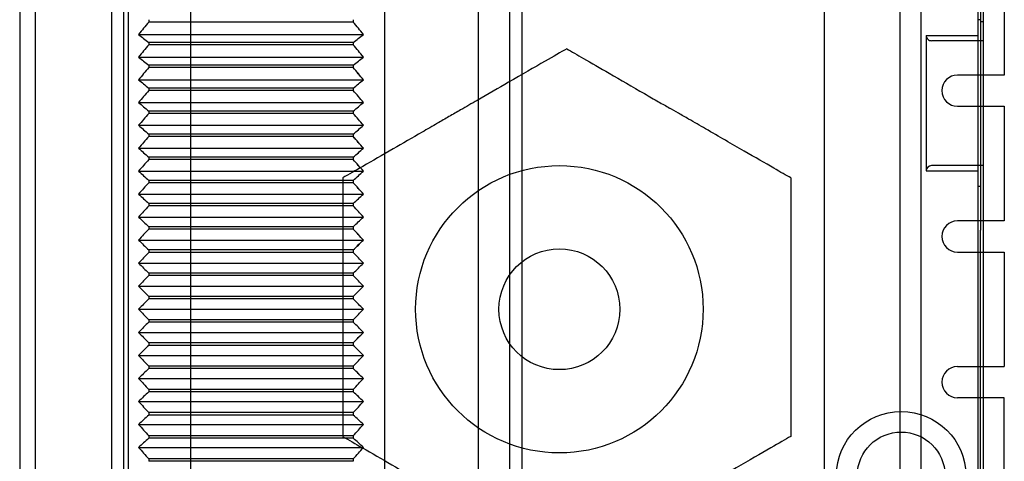
# Model space of a CAD drawing. Units: millimetres. Extents: x -21965 to 84952, y -58280 to 7880.
# Drawn here: x -14728 to -14681, y -54126 to -54105 of the extents above; entities that cross this region are included whole.
import ezdxf

# ---------------------------------------------------------------- set-up
doc = ezdxf.new("R2010")
doc.units = ezdxf.units.MM
doc.layers.add('Linnig motor', color=4, linetype='Continuous', lineweight=30)

# ---------------------------------------------------------------- blocks, each defined once
blk = doc.blocks.new('*U1682')
at = {"layer": 'Linnig motor'}
for p, q in [((-19.71, 134.25), (-60.29, 134.25)), ((-40, 133.5), (-64.586, 133.5)), ((-15.414, 133.5), (-40, 133.5)), ((-70.9, 92), (-40, 92)), ((-40, 92), (-9.1, 92)), ((-13, 91), (-67, 91)), ((-44.25, 87), (-44.25, 89.25)), ((-42.75, 89.25), (-42.75, 87)), ((-37.25, 89.25), (-37.25, 87)), ((-35.75, 87), (-35.75, 89.25)), ((-30.25, 89.25), (-30.25, 87)), ((-28.75, 87), (-28.75, 89.25)), ((-49.75, 87), (-44.25, 87)), ((-37.25, 87), (-42.75, 87)), ((-30.25, 87), (-35.75, 87)), ((-23.25, 87), (-28.75, 87))]:
    blk.add_line(p, q, dxfattribs=at)
at = {"layer": 'Linnig motor', "ltscale": 28.402763}
blk.add_line((-10.1, 129.85), (-69.9, 129.85), dxfattribs=at)
at = {"layer": 'Linnig motor', "ltscale": 27.676332}
blk.add_line((-2.53, 129.05), (-77.335, 129.05), dxfattribs=at)
at = {"layer": 'Linnig motor', "ltscale": 27.160498}
blk.add_line((-77.161, 129.25), (-2.557, 129.25), dxfattribs=at)
at = {"layer": 'Linnig motor', "ltscale": 26.134268}
for p, q in [((-46.637, 128.552), (-46.637, 117.748)), ((-45.534, 128.552), (-45.534, 117.748)), ((-44.429, 128.552), (-44.429, 117.748)), ((-43.323, 128.552), (-43.323, 117.748)), ((-42.216, 128.552), (-42.216, 117.748)), ((-41.108, 128.552), (-41.108, 117.748)), ((-40, 128.552), (-40, 117.748)), ((-38.892, 128.552), (-38.892, 117.748)), ((-37.784, 128.552), (-37.784, 117.748)), ((-36.677, 128.552), (-36.677, 117.748)), ((-35.571, 128.552), (-35.571, 117.748)), ((-34.466, 128.552), (-34.466, 117.748)), ((-33.363, 128.552), (-33.363, 117.748)), ((-32.262, 128.552), (-32.262, 117.748)), ((-31.163, 128.552), (-31.163, 117.748)), ((-30.067, 128.552), (-30.067, 117.748)), ((-28.974, 128.552), (-28.974, 117.748)), ((-27.884, 128.552), (-27.884, 117.748)), ((-26.798, 128.552), (-26.798, 117.748))]:
    blk.add_line(p, q, dxfattribs=at)
at = {"layer": 'Linnig motor', "ltscale": 0.222751}
for p, q in [((-47.187, 128.05), (-47.303, 128.05)), ((-46.076, 128.05), (-46.192, 128.05)), ((-44.963, 128.05), (-45.08, 128.05)), ((-43.849, 128.05), (-43.965, 128.05)), ((-42.733, 128.05), (-42.85, 128.05)), ((-41.617, 128.05), (-41.734, 128.05)), ((-40.5, 128.05), (-40.617, 128.05)), ((-39.383, 128.05), (-39.5, 128.05)), ((-38.266, 128.05), (-38.383, 128.05)), ((-37.15, 128.05), (-37.267, 128.05)), ((-36.035, 128.05), (-36.151, 128.05)), ((-34.92, 128.05), (-35.037, 128.05)), ((-33.808, 128.05), (-33.924, 128.05)), ((-32.697, 128.05), (-32.813, 128.05)), ((-31.588, 128.05), (-31.704, 128.05)), ((-30.482, 128.05), (-30.598, 128.05)), ((-29.379, 128.05), (-29.495, 128.05)), ((-28.279, 128.05), (-28.394, 128.05)), ((-27.183, 128.05), (-27.298, 128.05)), ((-26.091, 128.05), (-26.205, 128.05)), ((-47.187, 118.25), (-47.303, 118.25)), ((-46.076, 118.25), (-46.192, 118.25)), ((-44.963, 118.25), (-45.08, 118.25)), ((-43.849, 118.25), (-43.965, 118.25)), ((-42.733, 118.25), (-42.85, 118.25)), ((-41.617, 118.25), (-41.734, 118.25)), ((-40.5, 118.25), (-40.617, 118.25)), ((-39.383, 118.25), (-39.5, 118.25)), ((-38.266, 118.25), (-38.383, 118.25)), ((-37.15, 118.25), (-37.267, 118.25)), ((-36.035, 118.25), (-36.151, 118.25)), ((-34.92, 118.25), (-35.037, 118.25)), ((-33.808, 118.25), (-33.924, 118.25)), ((-32.697, 118.25), (-32.813, 118.25)), ((-31.588, 118.25), (-31.704, 118.25)), ((-30.482, 118.25), (-30.598, 118.25)), ((-29.379, 118.25), (-29.495, 118.25)), ((-28.279, 118.25), (-28.394, 118.25)), ((-27.183, 118.25), (-27.298, 118.25)), ((-26.091, 118.25), (-26.205, 118.25))]:
    blk.add_line(p, q, dxfattribs=at)
at = {"layer": 'Linnig motor', "ltscale": 23.705854}
for p, q in [((-47.303, 118.25), (-47.303, 128.05)), ((-47.187, 118.25), (-47.187, 128.05)), ((-46.192, 118.25), (-46.192, 128.05)), ((-46.076, 118.25), (-46.076, 128.05)), ((-45.08, 118.25), (-45.08, 128.05)), ((-44.963, 118.25), (-44.963, 128.05)), ((-43.965, 118.25), (-43.965, 128.05)), ((-43.849, 118.25), (-43.849, 128.05)), ((-42.85, 118.25), (-42.85, 128.05)), ((-42.733, 118.25), (-42.733, 128.05)), ((-41.734, 118.25), (-41.734, 128.05)), ((-41.617, 118.25), (-41.617, 128.05)), ((-40.617, 118.25), (-40.617, 128.05)), ((-40.5, 118.25), (-40.5, 128.05)), ((-39.5, 118.25), (-39.5, 128.05)), ((-39.383, 118.25), (-39.383, 128.05)), ((-38.383, 118.25), (-38.383, 128.05)), ((-38.266, 118.25), (-38.266, 128.05)), ((-37.267, 118.25), (-37.267, 128.05)), ((-37.15, 118.25), (-37.15, 128.05)), ((-36.151, 118.25), (-36.151, 128.05)), ((-36.035, 118.25), (-36.035, 128.05)), ((-35.037, 118.25), (-35.037, 128.05)), ((-34.92, 118.25), (-34.92, 128.05)), ((-33.924, 118.25), (-33.924, 128.05)), ((-33.808, 118.25), (-33.808, 128.05)), ((-32.813, 118.25), (-32.813, 128.05)), ((-32.697, 118.25), (-32.697, 128.05)), ((-31.704, 118.25), (-31.704, 128.05)), ((-31.588, 118.25), (-31.588, 128.05)), ((-30.598, 118.25), (-30.598, 128.05)), ((-30.482, 118.25), (-30.482, 128.05)), ((-29.495, 118.25), (-29.495, 128.05)), ((-29.379, 118.25), (-29.379, 128.05)), ((-28.394, 118.25), (-28.394, 128.05)), ((-28.279, 118.25), (-28.279, 128.05)), ((-27.298, 118.25), (-27.298, 128.05)), ((-27.183, 118.25), (-27.183, 128.05)), ((-26.205, 118.25), (-26.205, 128.05))]:
    blk.add_line(p, q, dxfattribs=at)
at = {"layer": 'Linnig motor', "ltscale": 27.777122}
blk.add_line((13, 126.05), (-93, 126.05), dxfattribs=at)
at = {"layer": 'Linnig motor', "ltscale": 27.394934}
blk.add_line((-2.5, 116.75), (-81, 116.75), dxfattribs=at)
at = {"layer": 'Linnig motor', "ltscale": 27.897434}
blk.add_line((-2.5, 112.25), (-102.5, 112.25), dxfattribs=at)
at = {"layer": 'Linnig motor', "ltscale": 27.792971}
blk.add_line((-2.5, 110.75), (-102.429, 110.75), dxfattribs=at)
at = {"layer": 'Linnig motor', "ltscale": 27.854603}
blk.add_line((-2.5, 110.15), (-102.429, 110.15), dxfattribs=at)
at = {"layer": 'Linnig motor', "ltscale": 26.957001}
blk.add_line((-2.686, 95.65), (-77.314, 95.65), dxfattribs=at)
at = {"layer": 'Linnig motor', "ltscale": 24.698055}
blk.add_line((-26.852, 90.75), (-33.352, 90.75), dxfattribs=at)
at = {"layer": 'Linnig motor', "ltscale": 4.761642}
for p, q in [((-33.352, 90.75), (-33.352, 88.25)), ((-26.852, 90.75), (-26.852, 88.25)), ((-33.102, 88), (-33.102, 90.5)), ((-27.102, 88), (-27.102, 90.5))]:
    blk.add_line(p, q, dxfattribs=at)
at = {"layer": 'Linnig motor', "ltscale": 26.64245}
blk.add_line((-72, 88.25), (-8, 88.25), dxfattribs=at)
at = {"layer": 'Linnig motor', "ltscale": 28.147953}
blk.add_line((-72, 88), (-8, 88), dxfattribs=at)
at = {"layer": 'Linnig motor', "ltscale": 28.698959}
blk.add_line((-68.931, 88.15), (-39.271, 88.15), dxfattribs=at)
at = {"layer": 'Linnig motor', "ltscale": 5.856142}
blk.add_line((-39.271, 88.15), (-36.196, 88.15), dxfattribs=at)
at = {"layer": 'Linnig motor', "ltscale": 0.231196}
blk.add_line((-36.075, 88.15), (-36.196, 88.15), dxfattribs=at)
at = {"layer": 'Linnig motor', "ltscale": 5.931319}
blk.add_line((-34.102, 88.15), (-36.075, 88.15), dxfattribs=at)
at = {"layer": 'Linnig motor', "ltscale": 0.19037}
for p, q in [((-34.102, 88.15), (-34.102, 88.25)), ((-34.102, 88.15), (-34.102, 88.25)), ((-34.102, 88.15), (-34.102, 88.25)), ((-34.102, 88.15), (-34.102, 88.25)), ((-26.102, 88.15), (-26.102, 88.25)), ((-26.102, 88.15), (-26.102, 88.25))]:
    blk.add_line(p, q, dxfattribs=at)
at = {"layer": 'Linnig motor', "ltscale": 11.010195}
blk.add_line((-30.585, 88.15), (-34.102, 88.15), dxfattribs=at)
at = {"layer": 'Linnig motor', "ltscale": 12.502009}
blk.add_line((-26.194, 88.15), (-30.585, 88.15), dxfattribs=at)
at = {"layer": 'Linnig motor', "ltscale": 5.979615}
blk.add_line((-24.196, 88.15), (-26.194, 88.15), dxfattribs=at)
at = {"layer": 'Linnig motor', "ltscale": 0.285604}
for p, q in [((-26.194, 88), (-26.194, 88.15)), ((-26.192, 88), (-26.192, 88.15))]:
    blk.add_line(p, q, dxfattribs=at)
at = {"layer": 'Linnig motor', "ltscale": 26.217936}
blk.add_circle((-40, 108.351), 6.9, dxfattribs=at)
at = {"layer": 'Linnig motor'}
blk.add_circle((-40, 108.351), 2.9, dxfattribs=at)
at = {"layer": 'Linnig motor', "ltscale": 0.747873}
for centre, start, end in [((-33.352, 90.5), 0, 90), ((-26.852, 90.5), 90, 180)]:
    blk.add_arc(centre, 0.25, start, end, dxfattribs=at)
at = {"layer": 'Linnig motor'}
for centre in [(-43.5, 89.25), (-36.5, 89.25), (-29.5, 89.25)]:
    blk.add_arc(centre, 0.75, 0, 180, dxfattribs=at)
at = {"layer": 'Linnig motor', "ltscale": 1.651567}
for centre, major_axis, ratio, start_param, end_param in [((59.703, -64.957), (0, -237.001), 0.777146, 3.757082, 3.760741), ((-132.75, -64.957), (0, -237.001), 0.62932, 2.522444, 2.526103), ((59.287, -64.957), (0, -237.001), 0.766044, 3.757082, 3.760741), ((-133.49, -64.957), (0, -237.001), 0.642788, 2.522444, 2.526103), ((-133.49, -64.957), (0, -237.001), 0.642788, 2.522444, 2.526103), ((58.841, -64.957), (0, -237.001), 0.75471, 3.757082, 3.760741), ((-134.201, -64.957), (0, -237.001), 0.656059, 2.522444, 2.526103), ((-134.201, -64.957), (0, -237.001), 0.656059, 2.522444, 2.526103), ((58.364, -64.957), (0, -237.001), 0.743145, 3.757082, 3.760741), ((58.364, -64.957), (0, -237.001), 0.743145, 3.757082, 3.760741), ((-134.883, -64.957), (0, -237.001), 0.669131, 2.522444, 2.526103), ((57.858, -64.957), (0, -237.001), 0.731354, 3.757082, 3.760741), ((57.858, -64.957), (0, -237.001), 0.731354, 3.757082, 3.760741), ((-135.537, -64.957), (0, -237.001), 0.681998, 2.522444, 2.526103), ((-135.537, -64.957), (0, -237.001), 0.681998, 2.522445, 2.526103), ((57.322, -64.957), (0, -237.001), 0.71934, 3.757082, 3.760741), ((-136.161, -64.957), (0, -237.001), 0.694658, 2.522444, 2.526103), ((-136.161, -64.957), (0, -237.001), 0.694658, 2.522444, 2.526103), ((56.756, -64.957), (0, -237.001), 0.707107, 3.757082, 3.760741), ((-136.756, -64.957), (0, -237.001), 0.707107, 2.522444, 2.526103), ((56.161, -64.957), (0, -237.001), 0.694658, 3.757082, 3.760741), ((56.161, -64.957), (0, -237.001), 0.694658, 3.757082, 3.760741), ((-137.322, -64.957), (0, -237.001), 0.71934, 2.522444, 2.526103), ((55.537, -64.957), (0, -237.001), 0.681998, 3.757082, 3.760741), ((-137.858, -64.957), (0, -237.001), 0.731354, 2.522444, 2.526103), ((-137.858, -64.957), (0, -237.001), 0.731354, 2.522444, 2.526103), ((54.883, -64.957), (0, -237.001), 0.669131, 3.757082, 3.760741), ((-138.364, -64.957), (0, -237.001), 0.743145, 2.522444, 2.526103), ((-138.364, -64.957), (0, -237.001), 0.743145, 2.522444, 2.526103), ((54.201, -64.957), (0, -237.001), 0.656059, 3.757082, 3.760741), ((-138.841, -64.957), (0, -237.001), 0.75471, 2.522444, 2.526103), ((53.49, -64.957), (0, -237.001), 0.642788, 3.757082, 3.760741), ((-139.287, -64.957), (0, -237.001), 0.766044, 2.522444, 2.526103), ((52.75, -64.957), (0, -237.001), 0.62932, 3.757082, 3.760741), ((52.75, -64.957), (0, -237.001), 0.62932, 3.757082, 3.760741), ((-139.703, -64.957), (0, -237.001), 0.777146, 2.522444, 2.526103), ((51.982, -64.957), (0, -237.001), 0.615661, 3.757082, 3.760741), ((51.982, -64.957), (0, -237.001), 0.615661, 3.757082, 3.760741), ((-140.088, -64.957), (0, -237.001), 0.788011, 2.522444, 2.526103), ((-140.088, -64.957), (0, -237.001), 0.788011, 2.522444, 2.526103), ((51.186, -64.957), (0, -237.001), 0.601815, 3.757082, 3.760741), ((-140.444, -64.957), (0, -237.001), 0.798636, 2.522445, 2.526103), ((50.362, -64.957), (0, -237.001), 0.587785, 3.757082, 3.760741), ((-140.768, -64.957), (0, -237.001), 0.809017, 2.522445, 2.526103), ((-140.768, -64.957), (0, -237.001), 0.809017, 2.522444, 2.526103), ((49.511, -64.957), (0, -237.001), 0.573576, 3.757082, 3.760741), ((-141.062, -64.957), (0, -237.001), 0.819152, 2.522444, 2.526103), ((-141.062, -64.957), (0, -237.001), 0.819152, 2.522444, 2.526103), ((48.633, -64.957), (0, -237.001), 0.559193, 3.757082, 3.760741), ((48.633, -64.957), (0, -237.001), 0.559193, 3.757082, 3.760741), ((-141.325, -64.957), (0, -237.001), 0.829038, 2.522444, 2.526103), ((-141.325, -64.957), (0, -237.001), 0.829038, 2.522444, 2.526103), ((47.727, -64.957), (0, -237.001), 0.544639, 3.757082, 3.760741), ((47.727, -64.957), (0, -237.001), 0.544639, 3.757082, 3.760741), ((-141.557, -64.957), (0, -237.001), 0.838671, 2.522444, 2.526103), ((59.703, 311.258), (0, 237.002), 0.777146, 2.522444, 2.526103), ((-132.75, 311.258), (0, 237.002), 0.62932, 3.757082, 3.760741), ((-132.75, 311.258), (0, 237.002), 0.62932, 3.757082, 3.760741), ((59.287, 311.258), (0, 237.002), 0.766044, 2.522445, 2.526103), ((59.287, 311.258), (0, 237.002), 0.766044, 2.522445, 2.526103), ((-133.49, 311.258), (0, 237.002), 0.642788, 3.757082, 3.760741), ((-133.49, 311.258), (0, 237.002), 0.642788, 3.757082, 3.760741), ((58.841, 311.258), (0, 237.002), 0.75471, 2.522445, 2.526103), ((58.841, 311.258), (0, 237.002), 0.75471, 2.522444, 2.526103), ((-134.201, 311.258), (0, 237.002), 0.656059, 3.757082, 3.760741), ((-134.201, 311.258), (0, 237.001), 0.656059, 3.757082, 3.760741), ((58.365, 311.258), (0, 237.002), 0.743145, 2.522444, 2.526103), ((-134.884, 311.258), (0, 237.002), 0.669131, 3.757082, 3.760741), ((-134.884, 311.258), (0, 237.001), 0.669131, 3.757082, 3.760741), ((57.859, 311.258), (0, 237.002), 0.731354, 2.522444, 2.526103), ((57.859, 311.258), (0, 237.002), 0.731354, 2.522444, 2.526103), ((-135.537, 311.258), (0, 237.002), 0.681998, 3.757082, 3.760741), ((57.322, 311.258), (0, 237.002), 0.71934, 2.522444, 2.526103), ((57.322, 311.258), (0, 237.001), 0.71934, 2.522444, 2.526103), ((-136.162, 311.258), (0, 237.002), 0.694658, 3.757082, 3.760741), ((56.757, 311.258), (0, 237.002), 0.707107, 2.522444, 2.526103), ((-136.757, 311.258), (0, 237.002), 0.707107, 3.757082, 3.760741), ((56.162, 311.258), (0, 237.002), 0.694658, 2.522444, 2.526103), ((-137.322, 311.258), (0, 237.002), 0.71934, 3.757082, 3.760741), ((-137.322, 311.258), (0, 237.002), 0.71934, 3.757082, 3.760741), ((55.537, 311.258), (0, 237.002), 0.681998, 2.522444, 2.526103), ((55.537, 311.258), (0, 237.002), 0.681998, 2.522444, 2.526103), ((-137.859, 311.258), (0, 237.002), 0.731354, 3.757082, 3.760741), ((-137.859, 311.258), (0, 237.002), 0.731354, 3.757082, 3.760741), ((54.884, 311.258), (0, 237.002), 0.669131, 2.522444, 2.526103), ((54.884, 311.258), (0, 237.001), 0.669131, 2.522444, 2.526103), ((-138.365, 311.258), (0, 237.001), 0.743145, 3.757082, 3.760741), ((-138.365, 311.258), (0, 237.002), 0.743145, 3.757082, 3.760741), ((54.201, 311.258), (0, 237.001), 0.656059, 2.522444, 2.526103), ((-138.841, 311.258), (0, 237.002), 0.75471, 3.757082, 3.760741), ((-138.841, 311.258), (0, 237.002), 0.75471, 3.757082, 3.760741), ((53.49, 311.258), (0, 237.002), 0.642788, 2.522444, 2.526103), ((-139.287, 311.258), (0, 237.002), 0.766044, 3.757082, 3.760741), ((-139.287, 311.258), (0, 237.001), 0.766044, 3.757082, 3.760741), ((52.75, 311.258), (0, 237.002), 0.62932, 2.522444, 2.526103), ((-139.703, 311.258), (0, 237.001), 0.777146, 3.757082, 3.760741), ((-139.703, 311.258), (0, 237.002), 0.777146, 3.757082, 3.760741), ((51.982, 311.258), (0, 237.001), 0.615661, 2.522444, 2.526103), ((51.982, 311.258), (0, 237.002), 0.615661, 2.522444, 2.526103), ((-140.089, 311.258), (0, 237.002), 0.788011, 3.757082, 3.760741), ((-140.089, 311.258), (0, 237.001), 0.788011, 3.757082, 3.760741), ((51.186, 311.258), (0, 237.002), 0.601815, 2.522444, 2.526103), ((-140.444, 311.258), (0, 237.002), 0.798636, 3.757082, 3.760741), ((50.363, 311.258), (0, 237.002), 0.587785, 2.522444, 2.526103), ((-140.768, 311.258), (0, 237.002), 0.809017, 3.757082, 3.760741), ((49.512, 311.258), (0, 237.002), 0.573576, 2.522444, 2.526103), ((49.511, 311.258), (0, 237.002), 0.573576, 2.522444, 2.526103), ((-141.062, 311.258), (0, 237.002), 0.819152, 3.757082, 3.760741), ((-141.062, 311.258), (0, 237.001), 0.819152, 3.757082, 3.760741), ((48.633, 311.258), (0, 237.002), 0.559193, 2.522444, 2.526103), ((-141.325, 311.258), (0, 237.002), 0.829038, 3.757082, 3.760741), ((47.728, 311.258), (0, 237.001), 0.544639, 2.522444, 2.526103), ((-141.557, 311.258), (0, 237.002), 0.838671, 3.757082, 3.760741)]:
    blk.add_ellipse(centre, major_axis=major_axis, ratio=ratio, start_param=start_param, end_param=end_param, dxfattribs=at)
at = {"layer": 'Linnig motor', "ltscale": 31.41086}
blk.add_ellipse((-47.968, 91.95), major_axis=(0, 3.1), ratio=0.984808, dxfattribs=at)
at = {"layer": 'Linnig motor', "ltscale": 31.917486}
blk.add_ellipse((-47.968, 91.95), major_axis=(0, 2.1), ratio=0.984808, dxfattribs=at)
at = {"layer": 'Linnig motor'}
for points, knots in [([(-46.107, 118.75), (-46.274, 118.459), (-46.459, 118.139), (-46.91, 117.359), (-47.182, 116.888), (-47.744, 115.914), (-48.035, 115.41), (-48.472, 114.652), (-48.617, 114.401), (-48.869, 113.964), (-48.977, 113.779), (-49.125, 113.522), (-49.166, 113.451), (-49.207, 113.38)], [0.0000393, 0.0000393, 0.0000393, 0.0000393, 0.1405748, 0.1405748, 0.3203789, 0.3203789, 0.4985565, 0.4985565, 0.5857081, 0.5857081, 0.6500098, 0.6500098, 0.6744997, 0.6744997, 0.6744997, 0.6744997]), ([(-33.693, 118.75), (-34.329, 118.75), (-35.107, 118.75), (-36.625, 118.75), (-37.33, 118.75), (-38.403, 118.75), (-38.761, 118.75), (-39.354, 118.75), (-39.59, 118.75), (-40.042, 118.75), (-40.258, 118.75), (-40.746, 118.75), (-41.018, 118.75), (-41.789, 118.75), (-42.287, 118.75), (-43.368, 118.75), (-43.947, 118.75), (-45.082, 118.75), (-45.629, 118.75), (-46.107, 118.75)], [0.000053, 0.000053, 0.000053, 0.000053, 0.282013, 0.282013, 0.501137, 0.501137, 0.608775, 0.608775, 0.679172, 0.679172, 0.743859, 0.743859, 0.825224, 0.825224, 0.976247, 0.976247, 1.161707, 1.161707, 1.363445, 1.363445, 1.363445, 1.363445]), ([(-27.487, 108), (-27.653, 108.288), (-27.856, 108.638), (-28.387, 109.559), (-28.731, 110.155), (-29.378, 111.275), (-29.672, 111.784), (-30.12, 112.561), (-30.272, 112.824), (-30.532, 113.275), (-30.64, 113.461), (-30.854, 113.832), (-30.96, 114.015), (-31.208, 114.446), (-31.351, 114.693), (-31.765, 115.41), (-32.035, 115.878), (-32.591, 116.841), (-32.875, 117.332), (-33.338, 118.134), (-33.525, 118.458), (-33.693, 118.75)], [0.000102, 0.000102, 0.000102, 0.000102, 0.178051, 0.178051, 0.412554, 0.412554, 0.593306, 0.593306, 0.684673, 0.684673, 0.749217, 0.749217, 0.81252, 0.81252, 0.898201, 0.898201, 1.063267, 1.063267, 1.250262, 1.250262, 1.393757, 1.393757, 1.393757, 1.393757]), ([(-46.107, 97.25), (-46.253, 97.503), (-46.439, 97.826), (-46.938, 98.69), (-47.266, 99.258), (-47.912, 100.377), (-48.221, 100.913), (-48.693, 101.73), (-48.851, 102.004), (-49.116, 102.463), (-49.223, 102.649), (-49.431, 103.009), (-49.532, 103.184), (-49.764, 103.584), (-49.894, 103.81), (-50.276, 104.471), (-50.525, 104.904), (-51.07, 105.846), (-51.36, 106.35), (-51.882, 107.253), (-52.114, 107.655), (-52.313, 108)], [-1.420882, -1.420882, -1.420882, -1.420882, -1.243037, -1.243037, -1.012071, -1.012071, -0.82005, -0.82005, -0.724756, -0.724756, -0.660658, -0.660658, -0.600252, -0.600252, -0.521961, -0.521961, -0.369533, -0.369533, -0.179474, -0.179474, -0.000073, -0.000073, -0.000073, -0.000073]), ([(-27.487, 108), (-27.622, 107.765), (-27.779, 107.493), (-28.17, 106.817), (-28.411, 106.399), (-28.976, 105.421), (-29.306, 104.848), (-29.773, 104.041), (-29.903, 103.815), (-30.134, 103.416), (-30.233, 103.243), (-30.333, 103.07)], [-0.6509541, -0.6509541, -0.6509541, -0.6509541, -0.5147394, -0.5147394, -0.3446257, -0.3446257, -0.138918, -0.138918, -0.059951, -0.059951, -0.0000146, -0.0000146, -0.0000146, -0.0000146]), ([(-33.693, 97.25), (-33.572, 97.46), (-33.413, 97.736), (-32.987, 98.473), (-32.708, 98.957), (-32.069, 100.063), (-31.707, 100.691), (-31.18, 101.604), (-31.023, 101.875), (-30.771, 102.312), (-30.675, 102.477), (-30.498, 102.785), (-30.416, 102.927), (-30.333, 103.07)], [0.0001358, 0.0001358, 0.0001358, 0.0001358, 0.1647831, 0.1647831, 0.3711206, 0.3711206, 0.5978194, 0.5978194, 0.6923237, 0.6923237, 0.7492899, 0.7492899, 0.7984908, 0.7984908, 0.7984908, 0.7984908]), ([(-33.693, 97.25), (-33.924, 97.25), (-34.222, 97.25), (-35.007, 97.25), (-35.515, 97.25), (-36.676, 97.25), (-37.335, 97.25), (-38.366, 97.25), (-38.725, 97.25), (-39.302, 97.25), (-39.52, 97.25), (-39.926, 97.25), (-40.114, 97.25), (-40.525, 97.25), (-40.747, 97.25), (-41.348, 97.25), (-41.726, 97.25), (-42.814, 97.25), (-43.508, 97.25), (-44.571, 97.25), (-44.972, 97.25), (-45.624, 97.25), (-45.887, 97.25), (-46.107, 97.25)], [-1.464025, -1.464025, -1.464025, -1.464025, -1.310249, -1.310249, -1.119921, -1.119921, -0.911249, -0.911249, -0.802658, -0.802658, -0.737453, -0.737453, -0.681145, -0.681145, -0.614474, -0.614474, -0.500066, -0.500066, -0.278499, -0.278499, -0.126922, -0.126922, -0.00012, -0.00012, -0.00012, -0.00012])]:
    blk.add_open_spline(points, degree=3, knots=knots, dxfattribs=at)

msp = doc.modelspace()

# ---------------------------------------------------------------- block references
at = {"layer": 'Linnig motor', "rotation": 89.99999999999999}
msp.add_blockref('*U1682', (-14593.9744782, -54079.0247662), dxfattribs=at)

doc.saveas('drawing.dxf')
